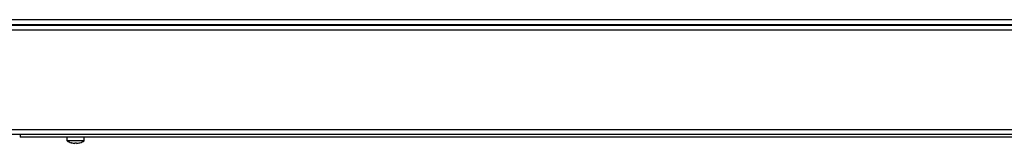
# Model space of a CAD drawing. Extents: x 0 to 420, y 0 to 297.
# Drawn here: x 163 to 183, y 78 to 80 of the extents above; entities that cross this region are included whole.
import ezdxf

# ---------------------------------------------------------------- set-up
doc = ezdxf.new("R2010")
doc.units = 0
doc.layers.get('0').update_dxf_attribs({"linetype": 'CONTINUOUS'})

msp = doc.modelspace()

# ---------------------------------------------------------------- linework, layer by layer
at = {"color": 7}
for p, q in [((158.194, 80.269), (198.494, 80.269)), ((158.144, 80.169), (198.544, 80.169)), ((158.144, 80.157), (198.544, 80.157)), ((158.144, 80.057), (198.544, 80.057)), ((198.544, 78.007), (158.144, 78.007)), ((198.494, 77.907), (158.194, 77.907)), ((193.281, 77.907), (163.281, 77.907)), ((193.281, 77.857), (163.281, 77.857))]:
    msp.add_line(p, q, dxfattribs=at)
at = {"color": 7, "ltscale": 0.000312614}
for p, q in [((163.994, 80.157), (163.994, 80.169)), ((164.044, 80.169), (164.044, 80.157)), ((164.094, 80.169), (164.094, 80.157)), ((164.496, 80.169), (164.496, 80.157)), ((164.696, 80.157), (164.696, 80.169)), ((164.896, 80.169), (164.896, 80.157))]:
    msp.add_line(p, q, dxfattribs=at)
at = {"color": 7, "ltscale": 0.000312424}
for p, q in [((171.221, 80.157), (171.221, 80.169)), ((171.721, 80.169), (171.721, 80.157)), ((173.471, 80.157), (173.471, 80.169)), ((173.971, 80.157), (173.971, 80.169))]:
    msp.add_line(p, q, dxfattribs=at)
at = {"color": 7, "ltscale": 0.00125}
msp.add_line((163.281, 77.907), (163.281, 77.857), dxfattribs=at)
at = {"color": 7, "ltscale": 0.00638}
for p, q in [((164.501, 77.857), (164.246, 77.857)), ((164.501, 77.781), (164.246, 77.781))]:
    msp.add_line(p, q, dxfattribs=at)
at = {"color": 7, "ltscale": 0.001886}
for p, q in [((164.246, 77.781), (164.246, 77.857)), ((164.591, 77.781), (164.591, 77.857))]:
    msp.add_line(p, q, dxfattribs=at)
at = {"color": 7, "ltscale": 0.002245}
for p, q in [((164.591, 77.857), (164.501, 77.857)), ((164.591, 77.781), (164.501, 77.781))]:
    msp.add_line(p, q, dxfattribs=at)
at = {"color": 7, "ltscale": 1.48136e-05}
msp.add_line((164.331, 77.741), (164.33, 77.74), dxfattribs=at)
at = {"color": 7, "ltscale": 0.000315857}
msp.add_line((164.4, 77.741), (164.4, 77.728), dxfattribs=at)
at = {"color": 7, "ltscale": 0.000282097}
msp.add_line((164.437, 77.729), (164.437, 77.741), dxfattribs=at)
at = {"color": 7, "ltscale": 3.37601e-05}
msp.add_line((164.437, 77.728), (164.437, 77.729), dxfattribs=at)
at = {"color": 7, "ltscale": 1.5033e-05}
msp.add_line((164.506, 77.741), (164.507, 77.74), dxfattribs=at)
at = {"color": 7}
for centre, radius, start, end in [((163.274, 80.177), 0.02, 270.0001, 337.8714), ((164.419, 78.027), 0.3, 234.9004, 252.882), ((164.419, 78.027), 0.299, 252.9159, 266.4583), ((164.419, 78.027), 0.299, 252.9159, 266.4583), ((164.419, 78.088), 0.348, 266.9505, 273.0495), ((164.419, 78.088), 0.348, 266.9505, 273.0495), ((164.419, 78.027), 0.299, 273.542, 287.0836), ((164.419, 78.027), 0.299, 273.542, 287.0836), ((164.419, 78.027), 0.3, 287.118, 305.0996)]:
    msp.add_arc(centre, radius, start, end, dxfattribs=at)

doc.saveas('drawing.dxf')
